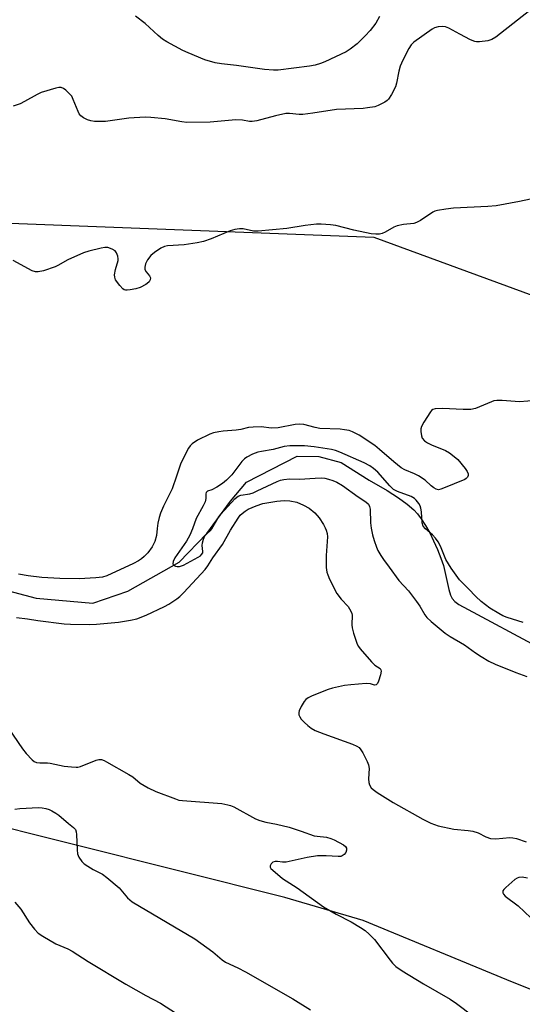
# Model space of a CAD drawing. Units: inches. Extents: x 1315762 to 1321762, y 521448 to 525448.
# Drawn here: x 1318872 to 1319028, y 523548 to 523853 of the extents above; entities that cross this region are included whole.
import ezdxf

# ---------------------------------------------------------------- set-up
doc = ezdxf.new("R2010")
doc.units = ezdxf.units.IN
doc.header["$MEASUREMENT"] = 0
for name, color, linetype in [('HYDRO-Single Line Stream', 4, 'Continuous'), ('NTRL-Trees', 3, 'Continuous'), ('Undefined', 1, 'Continuous')]:
    doc.layers.add(name, color=color, linetype=linetype)

msp = doc.modelspace()

# ---------------------------------------------------------------- linework, layer by layer
at = {"layer": 'HYDRO-Single Line Stream'}
msp.add_lwpolyline([(1318849.3, 523681.58), (1318877.52, 523674.16), (1318895.04, 523672.58), (1318905.89, 523676.24), (1318921.82, 523685.24), (1318930.38, 523694.16), (1318937.67, 523704.12), (1318942.61, 523709.99), (1318958.36, 523718.06), (1318965.04, 523718), (1318971.97, 523716.14), (1318980.65, 523710.66), (1318986.22, 523707.42), (1318989.72, 523705.21), (1318992.49, 523703.22), (1318994.52, 523701.47), (1318995.65, 523700.21), (1318996.8, 523698.67), (1318998.13, 523696.59), (1318999.42, 523694.3), (1319000.63, 523691.91), (1319001.86, 523689.16), (1319002.89, 523686.55), (1319003.66, 523684.21), (1319005.32, 523676.8), (1319005.86, 523675.07), (1319006.36, 523674), (1319007.19, 523673.06), (1319008.42, 523672.18), (1319014.26, 523669.09), (1319044.99, 523652.5)], dxfattribs=at)
at = {"layer": 'NTRL-Trees'}
for points in [[(1318263.04, 523868.55), (1318354.8, 523844.36), (1318542.48, 523805.15), (1318665.1, 523804.32), (1318786.05, 523793.47), (1318982.07, 523785.97), (1319066.32, 523755.1)], [(1319060.04, 523541.15), (1319023.33, 523555.9), (1318978.84, 523574.28), (1318954.56, 523581.41), (1318789.66, 523622.72), (1318753.05, 523627.7), (1318718.89, 523630.52), (1318692.49, 523631.23), (1318585.99, 523629.62)]]:
    msp.add_lwpolyline(points, dxfattribs=at)
at = {"layer": 'Undefined'}
for points, elevation in [([(1319031.91, 523857.31), (1319019.88, 523847.89), (1319018.71, 523847.2), (1319017.39, 523846.77), (1319014.81, 523846.39), (1319013.97, 523846.42), (1319013.43, 523846.55), (1319012.11, 523847.1), (1319008.72, 523848.76), (1319005.39, 523850.67), (1319004.34, 523851.11), (1319003.5, 523851.18), (1319002.06, 523851.04), (1319000.94, 523850.76), (1319000.18, 523850.37), (1318994.48, 523846.29), (1318993.7, 523845.48), (1318992.92, 523844.32), (1318991.05, 523840.73), (1318990.28, 523838.92), (1318989.84, 523837.3), (1318989.17, 523833.59), (1318988.84, 523832.48), (1318987.59, 523830.11), (1318986.61, 523828.63), (1318986.21, 523828.23), (1318985.51, 523827.74), (1318983.48, 523826.67), (1318982.41, 523826.32), (1318980.18, 523825.97), (1318978.78, 523825.83), (1318970.55, 523825.51), (1318963.24, 523824.31), (1318960.13, 523823.91), (1318958.97, 523823.92), (1318956.01, 523824.27), (1318954.84, 523824.24), (1318951.69, 523823.55), (1318945.83, 523822), (1318944.44, 523821.76), (1318943.56, 523821.8), (1318941.38, 523822.14), (1318939.33, 523822.23), (1318931.39, 523821.55), (1318924.17, 523821.49), (1318922.58, 523821.64), (1318917.41, 523822.55), (1318913.04, 523823.01), (1318911.28, 523823.1), (1318906.22, 523822.81), (1318898.92, 523821.8), (1318895.55, 523821.76), (1318894.46, 523821.93), (1318893.41, 523822.29), (1318892.16, 523822.88), (1318891.3, 523823.49), (1318890.83, 523824.15), (1318890.45, 523824.9), (1318889, 523828.62), (1318888.5, 523829.61), (1318887.75, 523830.47), (1318886.66, 523831.43), (1318885.98, 523831.93), (1318885.26, 523832.25), (1318884.46, 523832.26), (1318883.62, 523832.09), (1318879.08, 523830.74), (1318877.75, 523830.11), (1318873.86, 523827.92), (1318872.54, 523827.26), (1318870.38, 523826.51)], 420), ([(1318983.86, 523854.24), (1318982.68, 523852.22), (1318980.93, 523849.94), (1318979.39, 523848.24), (1318976.94, 523845.83), (1318974.73, 523844.11), (1318973.53, 523843.37), (1318966.93, 523840.24), (1318965.59, 523839.69), (1318963.91, 523839.24), (1318962.2, 523838.91), (1318952.45, 523837.68), (1318951.02, 523837.66), (1318948.19, 523837.86), (1318939.52, 523839.06), (1318934.89, 523839.57), (1318932.97, 523839.91), (1318929.75, 523840.87), (1318924.54, 523843.05), (1318922.92, 523843.79), (1318918, 523846.39), (1318916.62, 523847.3), (1318915.31, 523848.35), (1318911.25, 523852.12), (1318908.25, 523854.43)], 422), ([(1319032.59, 523798.13), (1319027.21, 523796.93), (1319019.98, 523795.61), (1319017.4, 523795.38), (1319006.78, 523794.95), (1319004.46, 523794.65), (1319001.88, 523794.2), (1319001.06, 523793.95), (1319000.43, 523793.64), (1318996.57, 523791.12), (1318995.33, 523790.44), (1318994.51, 523790.2), (1318991.3, 523789.87), (1318989.37, 523789.47), (1318988.34, 523789.02), (1318985.64, 523787.45), (1318984.67, 523787.04), (1318983.89, 523786.86), (1318982.75, 523786.81), (1318981.31, 523786.96), (1318975.89, 523788.14), (1318970.34, 523789.51), (1318968.64, 523789.75), (1318965.8, 523789.99), (1318964.36, 523789.95), (1318960.85, 523789.53), (1318955.18, 523788.65), (1318946.3, 523787.8), (1318944.84, 523787.83), (1318941.63, 523788.52), (1318940.47, 523788.51), (1318939.02, 523788.3), (1318937.64, 523787.87), (1318931.74, 523785.43), (1318929.35, 523784.61), (1318927.37, 523784.21), (1318923.38, 523783.56), (1318918.18, 523783.25), (1318917.21, 523783.01), (1318916.15, 523782.49), (1318914.12, 523781.21), (1318912.98, 523780.28), (1318911.98, 523778.94), (1318911.4, 523777.67), (1318911.13, 523776.64), (1318911.19, 523775.89), (1318911.57, 523775.21), (1318912.57, 523773.98), (1318912.86, 523773.37), (1318912.81, 523772.74), (1318912.46, 523772.12), (1318911.93, 523771.56), (1318911.49, 523771.23), (1318909.73, 523770.34), (1318908.36, 523769.88), (1318906.58, 523769.57), (1318905.7, 523769.5), (1318905.14, 523769.54), (1318904.73, 523769.66), (1318904.33, 523769.9), (1318903.39, 523770.91), (1318902.11, 523772.76), (1318901.82, 523773.5), (1318901.79, 523774.29), (1318902.09, 523775.93), (1318902.86, 523778.73), (1318902.87, 523779.26), (1318902.75, 523780.05), (1318902.41, 523781.06), (1318901.95, 523781.68), (1318901.02, 523782.26), (1318899.67, 523782.68), (1318898.81, 523782.69), (1318897.63, 523782.51), (1318893.84, 523781.55), (1318892.11, 523781.03), (1318887.25, 523778.9), (1318884.17, 523777.12), (1318883.38, 523776.73), (1318879.74, 523775.54), (1318878.06, 523775.14), (1318877.25, 523775.16), (1318876.21, 523775.54), (1318870.36, 523778.65)], 418), ([(1319032.44, 523735.29), (1319027.24, 523734.94), (1319021.9, 523735.35), (1319020.19, 523735.36), (1319019.34, 523735.19), (1319018.52, 523734.91), (1319013.58, 523732.89), (1319012.14, 523732.53), (1319009.79, 523732.51), (1319003.36, 523732.81), (1319001.13, 523732.74), (1319000.4, 523732.51), (1318999.99, 523732.19), (1318999.64, 523731.78), (1318997.6, 523728.58), (1318996.91, 523727.32), (1318996.69, 523726.53), (1318996.66, 523725.73), (1318996.84, 523724.39), (1318997.1, 523723.65), (1318997.78, 523722.83), (1318998.69, 523722.18), (1319000.02, 523721.56), (1319004.29, 523719.84), (1319005.56, 523719.08), (1319007.02, 523718.04), (1319008.09, 523717.02), (1319010.36, 523714.25), (1319011.03, 523713.3), (1319011.32, 523712.57), (1319011.29, 523712.07), (1319011.1, 523711.6), (1319010.76, 523711.21), (1319010.31, 523710.91), (1319003.74, 523708.16), (1319002.92, 523707.86), (1319002.13, 523707.7), (1319001.41, 523707.85), (1319000.73, 523708.25), (1318999.87, 523708.93), (1318997.97, 523710.67), (1318995.99, 523711.96), (1318994.69, 523712.62), (1318991.72, 523713.82), (1318990.61, 523714.45), (1318988.3, 523716.29), (1318983.89, 523720.2), (1318982.37, 523721.37), (1318977.58, 523724.57), (1318975.5, 523725.63), (1318974.43, 523726.01), (1318973.06, 523726.3), (1318971.67, 523726.44), (1318965.33, 523726.66), (1318963.95, 523726.94), (1318960.38, 523727.87), (1318958.94, 523728.03), (1318957.77, 523727.88), (1318952.42, 523726.84), (1318950.42, 523726.81), (1318947.21, 523727.16), (1318944.68, 523727.11), (1318943.3, 523726.95), (1318940.89, 523726.37), (1318939.5, 523726.13), (1318935.43, 523725.88), (1318934.04, 523725.67), (1318932.41, 523725.29), (1318931.34, 523724.94), (1318927.46, 523723), (1318925.79, 523721.92), (1318925.21, 523721.3), (1318924.73, 523720.58), (1318922.3, 523715.88), (1318921, 523711.88), (1318919.6, 523707.97), (1318916.93, 523702.58), (1318916.06, 523700.48), (1318915.61, 523699.09), (1318915.21, 523697.36), (1318914.95, 523695.74), (1318914.78, 523693.52), (1318914.3, 523691.63), (1318913.4, 523689.97), (1318912.09, 523688.2), (1318910.96, 523686.97), (1318910.08, 523686.25), (1318909.15, 523685.65), (1318907.68, 523684.89), (1318899.38, 523680.99), (1318897.99, 523680.6), (1318896, 523680.41), (1318890.8, 523680.14), (1318884.87, 523680.21), (1318879.26, 523680.53), (1318875.05, 523680.98), (1318872.01, 523681.55)], 416), ([(1319028.36, 523666.58), (1319023.4, 523668.14), (1319022.07, 523668.68), (1319020.79, 523669.33), (1319018.07, 523671.06), (1319015.32, 523673.06), (1319013.7, 523674.58), (1319011.45, 523677), (1319008.62, 523679.8), (1319006.05, 523683.37), (1319004.41, 523686.1), (1319002.81, 523690.2), (1319002.04, 523691.59), (1319001.24, 523692.71), (1319000.33, 523693.77), (1318998.16, 523695.56), (1318997.43, 523696.39), (1318997.13, 523697.41), (1318996.88, 523700.85), (1318996.68, 523701.95), (1318996.42, 523702.73), (1318996.08, 523703.46), (1318995.26, 523704.49), (1318994.66, 523705), (1318993.65, 523705.58), (1318989.46, 523707.11), (1318988.24, 523707.79), (1318987.08, 523708.87), (1318983.31, 523713.11), (1318982.03, 523714.27), (1318980.88, 523715.06), (1318979.16, 523716.02), (1318971.55, 523719.33), (1318970.2, 523719.81), (1318968.98, 523720.13), (1318963.61, 523720.97), (1318960.59, 523721.25), (1318956.13, 523721.33), (1318954.28, 523721.11), (1318950.9, 523720.17), (1318947.31, 523719.59), (1318946.15, 523719.33), (1318944.52, 523718.71), (1318942.74, 523717.77), (1318942.05, 523717.23), (1318941.22, 523716.4), (1318938.12, 523712.31), (1318937.44, 523711.56), (1318936.41, 523710.62), (1318935.17, 523709.64), (1318933.44, 523708.52), (1318931.9, 523707.69), (1318930.61, 523707.22), (1318930.12, 523706.85), (1318930.02, 523706.46), (1318930.06, 523704.96), (1318929.81, 523703.92), (1318929.21, 523702.67), (1318927.06, 523698.8), (1318925.97, 523695.55), (1318925.15, 523693.67), (1318924.11, 523691.78), (1318920.5, 523686.6), (1318919.89, 523685.43), (1318919.83, 523684.76), (1318919.9, 523684.57), (1318920.2, 523684.25), (1318920.63, 523684.02), (1318921.13, 523683.88), (1318921.9, 523683.88), (1318923.13, 523684.38), (1318927.66, 523686.83), (1318928.37, 523687.27), (1318928.76, 523687.61), (1318929.08, 523688.16), (1318929.15, 523688.6), (1318928.94, 523690.38), (1318929.01, 523691.23), (1318929.31, 523692.36), (1318929.79, 523693.39), (1318930.32, 523693.99), (1318931.52, 523695.07), (1318931.95, 523695.59), (1318933.88, 523699), (1318934.74, 523700.15), (1318939, 523704.9), (1318939.62, 523705.44), (1318940.09, 523705.71), (1318940.88, 523705.97), (1318943.65, 523706.47), (1318944.68, 523706.75), (1318946.01, 523707.32), (1318952.13, 523710.29), (1318953.17, 523710.66), (1318954.27, 523710.88), (1318955.99, 523711.03), (1318959.12, 523711.02), (1318963.98, 523711.32), (1318965.99, 523711.35), (1318966.97, 523711.24), (1318968.07, 523710.99), (1318969.39, 523710.58), (1318970.63, 523710.08), (1318972.42, 523709.03), (1318977.23, 523705.51), (1318979.63, 523704), (1318980.43, 523703.26), (1318980.8, 523702.53), (1318981, 523701.71), (1318981.1, 523697.41), (1318981.28, 523695.75), (1318981.67, 523693.76), (1318982.17, 523691.96), (1318982.92, 523689.89), (1318983.4, 523688.85), (1318984.28, 523687.28), (1318985.09, 523686.04), (1318986.86, 523683.76), (1318989.9, 523679.6), (1318992.84, 523676.33), (1318995.37, 523673.05), (1318996.38, 523671.61), (1318997.96, 523668.94), (1318998.54, 523668.11), (1318999.85, 523666.85), (1319004.26, 523663.31), (1319005.79, 523662.25), (1319010.16, 523659.66), (1319013.62, 523657.16), (1319015.32, 523656.05), (1319017.79, 523654.56), (1319019.67, 523653.69), (1319026.15, 523651.06), (1319029.48, 523649.81)], 414), ([(1318871.44, 523668.15), (1318874.78, 523667.7), (1318878.05, 523667.16), (1318886.16, 523666.19), (1318888.16, 523666.07), (1318893.98, 523665.97), (1318896.17, 523666.04), (1318902.99, 523666.67), (1318906.71, 523667.25), (1318908.65, 523667.67), (1318911.55, 523668.84), (1318917.29, 523671.53), (1318918.62, 523672.27), (1318921.06, 523673.9), (1318921.98, 523674.64), (1318923.19, 523675.83), (1318929.9, 523683.04), (1318930.65, 523684.08), (1318932.25, 523686.6), (1318935.19, 523690.73), (1318937.75, 523695.21), (1318940.04, 523698.92), (1318940.73, 523699.77), (1318941.33, 523700.35), (1318942.21, 523701.04), (1318943.17, 523701.65), (1318945.62, 523702.75), (1318947.7, 523703.46), (1318952.03, 523704.18), (1318954.37, 523704.39), (1318956.05, 523704.28), (1318958.22, 523703.85), (1318960.34, 523702.95), (1318962.11, 523702), (1318963.84, 523700.52), (1318965.13, 523699.03), (1318966.54, 523696.92), (1318967.07, 523695.92), (1318967.37, 523695.17), (1318967.63, 523694.16), (1318967.73, 523693.08), (1318967.36, 523687.36), (1318967.37, 523683.6), (1318967.55, 523682.19), (1318967.82, 523681.38), (1318968.42, 523680.04), (1318970.69, 523675.55), (1318972, 523673.8), (1318974.19, 523671.57), (1318975.02, 523670.13), (1318975.3, 523669.35), (1318975.4, 523668.8), (1318975.29, 523665.84), (1318975.36, 523664.96), (1318975.82, 523663.25), (1318976.98, 523659.88), (1318977.39, 523659.11), (1318977.9, 523658.41), (1318981.36, 523654.4), (1318982.43, 523653.4), (1318984.03, 523652.3), (1318984.28, 523651.92), (1318984.34, 523651.45), (1318984.17, 523650.39), (1318983.59, 523648.45), (1318983.28, 523647.71), (1318982.86, 523647.22), (1318982.32, 523647.16), (1318981.11, 523647.54), (1318979.69, 523647.63), (1318974.99, 523647.3), (1318972.98, 523647.02), (1318969.33, 523646.23), (1318967.95, 523645.86), (1318963.04, 523643.83), (1318961.77, 523643.2), (1318961.08, 523642.73), (1318960.5, 523642.11), (1318959.56, 523640.59), (1318958.95, 523639.25), (1318958.83, 523638.71), (1318958.91, 523638.02), (1318959.17, 523637.35), (1318959.64, 523636.66), (1318960.59, 523635.6), (1318961.62, 523634.63), (1318962.72, 523633.8), (1318963.9, 523633.12), (1318966.57, 523632.04), (1318975.54, 523628.85), (1318976.86, 523628.28), (1318977.55, 523627.83), (1318978.08, 523627.18), (1318978.67, 523626.17), (1318980.03, 523623.54), (1318980.46, 523622.46), (1318980.62, 523621.34), (1318980.48, 523618.16), (1318980.52, 523617.02), (1318980.73, 523616.26), (1318981.26, 523615.38), (1318981.87, 523614.81), (1318983.12, 523613.91), (1318988.08, 523610.83), (1318997.3, 523605.66), (1318999.75, 523604.45), (1319002.04, 523603.58), (1319006.91, 523602.52), (1319011.36, 523602.13), (1319012.76, 523601.92), (1319014.39, 523601.4), (1319016.81, 523600.14), (1319018.28, 523599.67), (1319019.93, 523599.59), (1319024.22, 523599.95), (1319025.23, 523599.87), (1319026.3, 523599.64), (1319029.36, 523598.62)], 416), ([(1318868.77, 523633.92), (1318873.3, 523627.43), (1318874.39, 523626.02), (1318876.22, 523624.07), (1318876.9, 523623.54), (1318877.54, 523623.24), (1318878.57, 523623.06), (1318880.96, 523623.1), (1318881.85, 523623.04), (1318886.19, 523622.11), (1318888.44, 523621.83), (1318889.84, 523621.76), (1318890.39, 523621.8), (1318891.24, 523622.01), (1318896.09, 523623.95), (1318896.86, 523624.13), (1318897.7, 523624.09), (1318898.51, 523623.8), (1318899.3, 523623.41), (1318906.23, 523619.53), (1318907.41, 523618.72), (1318909.69, 523616.78), (1318912.19, 523615.35), (1318914.55, 523614.23), (1318920.61, 523611.92), (1318921.74, 523611.59), (1318922.83, 523611.41), (1318935.01, 523610.47), (1318936.9, 523610.13), (1318937.65, 523609.89), (1318938.7, 523609.43), (1318945.49, 523605.79), (1318946.78, 523605.25), (1318948.68, 523604.7), (1318951.93, 523604.06), (1318955.87, 523603.16), (1318959.57, 523601.97), (1318963.66, 523600.49), (1318964.52, 523600.34), (1318967.42, 523600.04), (1318968.76, 523599.71), (1318969.83, 523599.26), (1318972.73, 523597.7), (1318973.34, 523597.14), (1318973.61, 523596.71), (1318973.68, 523596.48), (1318973.67, 523596.03), (1318973.41, 523595.35), (1318972.96, 523594.73), (1318972.34, 523594.31), (1318971.87, 523594.13), (1318971.08, 523594.06), (1318967.33, 523594.28), (1318964.69, 523594.27), (1318961.45, 523593.76), (1318954.96, 523592.34), (1318953.85, 523592.31), (1318952.28, 523592.54), (1318951.52, 523592.56), (1318950.81, 523592.33), (1318950.26, 523591.84), (1318949.94, 523591.24), (1318949.97, 523590.83), (1318950.22, 523590.42), (1318950.8, 523589.81), (1318953.8, 523587.27), (1318958.34, 523584.4), (1318966.5, 523578.47), (1318970.42, 523576.2), (1318975.05, 523573.89), (1318978, 523572.11), (1318979.43, 523571.15), (1318980.69, 523570.03), (1318982.27, 523568.42), (1318987.13, 523561.96), (1318987.9, 523561.06), (1318988.96, 523560.05), (1318990.85, 523558.72), (1318997.52, 523554.67), (1319005.78, 523549.93), (1319007.73, 523548.58), (1319012.82, 523544.76)], 418), ([(1318870.84, 523608.78), (1318872.44, 523608.97), (1318878.2, 523609.22), (1318879.34, 523609.14), (1318880.43, 523608.94), (1318881.5, 523608.64), (1318882.3, 523608.28), (1318883.58, 523607.54), (1318884.55, 523606.86), (1318887.5, 523604.3), (1318889.1, 523603.04), (1318889.63, 523602.46), (1318889.91, 523601.71), (1318890.03, 523600.86), (1318890.2, 523596.13), (1318890.31, 523594.97), (1318890.66, 523593.93), (1318891.62, 523592.57), (1318892.38, 523591.84), (1318893.49, 523591.06), (1318895.16, 523590.07), (1318898, 523588.6), (1318899.38, 523587.62), (1318903.17, 523584.36), (1318905.79, 523581.29), (1318907.22, 523580.03), (1318926.66, 523568.57), (1318932.19, 523564.57), (1318935.07, 523562.1), (1318936.15, 523561.33), (1318939.97, 523559.6), (1318942.31, 523558.4), (1318956.97, 523550.04), (1318962.52, 523546.59)], 420), ([(1319029.7, 523587.43), (1319028.08, 523587.65), (1319027.03, 523587.59), (1319026.53, 523587.42), (1319025.84, 523586.97), (1319022.98, 523584.45), (1319022.4, 523583.84), (1319022.13, 523583.43), (1319022.06, 523582.82), (1319022.25, 523582.42), (1319022.81, 523581.83), (1319026.86, 523578.78), (1319030.76, 523575.09)], 416), ([(1318870.86, 523579.92), (1318872.7, 523577.75), (1318875.42, 523573.59), (1318876.99, 523571.6), (1318878.13, 523570.38), (1318879.54, 523569.4), (1318883.53, 523567.06), (1318887.31, 523565.49), (1318888.63, 523564.81), (1318893.64, 523561.62), (1318905.23, 523554.59), (1318911.5, 523551.07), (1318916.05, 523548.68), (1318927.63, 523541.16)], 422)]:
    msp.add_lwpolyline(points, dxfattribs=dict(at, elevation=elevation))

doc.saveas('drawing.dxf')
